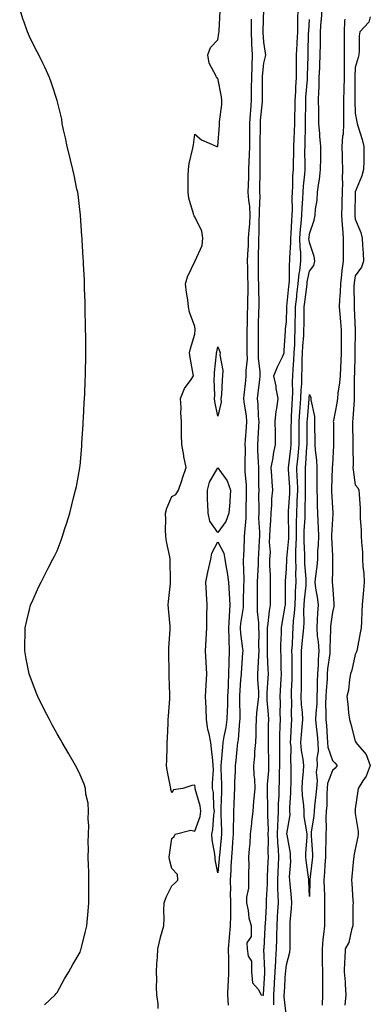
# Model space of a CAD drawing. Units: inches. Extents: x 897203 to 899843, y 7295258 to 7297898.
# Drawn here: x 897862 to 898015, y 7296388 to 7296817 of the extents above; entities that cross this region are included whole.
import ezdxf

# ---------------------------------------------------------------- set-up
doc = ezdxf.new("R2010")
doc.units = ezdxf.units.IN
doc.header["$MEASUREMENT"] = 0
doc.layers.add('Contour_89727295', color=7, linetype='Continuous', true_color=0xbe6cd2)

msp = doc.modelspace()

# ---------------------------------------------------------------- linework, layer by layer
at = {"layer": 'Contour_89727295'}
for points in [[(897872.52, 7296387.45, 3315), (897877.12, 7296391.92, 3315), (897877.57, 7296392.4, 3315), (897878.05, 7296392.84, 3315), (897881.19, 7296398.79, 3315), (897883.09, 7296401.92, 3315), (897884.84, 7296405.12, 3315), (897888.05, 7296410.42, 3315), (897888.4, 7296411.57, 3315), (897888.52, 7296411.92, 3315), (897888.67, 7296412.54, 3315), (897890.41, 7296419.56, 3315), (897890.98, 7296421.92, 3315), (897891.22, 7296425.08, 3315), (897891.57, 7296428.39, 3315), (897891.8, 7296431.92, 3315), (897891.8, 7296435.67, 3315), (897891.84, 7296438.13, 3315), (897891.87, 7296441.92, 3315), (897891.77, 7296445.64, 3315), (897891.63, 7296448.34, 3315), (897891.55, 7296451.92, 3315), (897891.69, 7296455.55, 3315), (897891.56, 7296458.4, 3315), (897891.71, 7296461.92, 3315), (897891.81, 7296465.68, 3315), (897891.49, 7296468.47, 3315), (897891.68, 7296471.92, 3315), (897891.53, 7296475.41, 3315), (897890.6, 7296479.37, 3315), (897890.38, 7296481.92, 3315), (897889.84, 7296483.72, 3315), (897888.05, 7296487.75, 3315), (897886.73, 7296490.6, 3315), (897886.09, 7296491.92, 3315), (897883.29, 7296496.69, 3315), (897883.11, 7296496.98, 3315), (897880.25, 7296501.92, 3315), (897879.42, 7296503.3, 3315), (897878.05, 7296505.71, 3315), (897875.8, 7296509.67, 3315), (897874.62, 7296511.92, 3315), (897872.42, 7296516.29, 3315), (897869.57, 7296521.92, 3315), (897869.16, 7296523.03, 3315), (897868.05, 7296526.02, 3315), (897866.45, 7296530.32, 3315), (897865.86, 7296531.92, 3315), (897865.24, 7296534.72, 3315), (897864.52, 7296538.39, 3315), (897863.88, 7296541.92, 3315), (897863.91, 7296546.05, 3315), (897864.03, 7296547.9, 3315), (897864.11, 7296551.92, 3315), (897864.81, 7296555.16, 3315), (897865.99, 7296559.86, 3315), (897866.46, 7296561.92, 3315), (897866.92, 7296563.05, 3315), (897868.05, 7296565.25, 3315), (897870.05, 7296569.92, 3315), (897871, 7296571.92, 3315), (897873.4, 7296576.57, 3315), (897874.14, 7296578, 3315), (897876.19, 7296581.92, 3315), (897876.83, 7296583.14, 3315), (897878.05, 7296585.59, 3315), (897879.77, 7296590.2, 3315), (897880.33, 7296591.92, 3315), (897881.42, 7296595.29, 3315), (897882.26, 7296597.71, 3315), (897883.49, 7296601.92, 3315), (897884.45, 7296605.52, 3315), (897885.29, 7296609.17, 3315), (897886.01, 7296611.92, 3315), (897886.4, 7296613.57, 3315), (897887.9, 7296621.77, 3315), (897887.93, 7296621.92, 3315), (897887.95, 7296622.02, 3315), (897888.05, 7296622.66, 3315), (897888.78, 7296631.19, 3315), (897888.8, 7296631.92, 3315), (897888.82, 7296632.69, 3315), (897889.33, 7296640.64, 3315), (897889.36, 7296641.92, 3315), (897889.45, 7296643.32, 3315), (897889.82, 7296650.15, 3315), (897889.92, 7296651.92, 3315), (897890.02, 7296653.88, 3315), (897890.22, 7296659.75, 3315), (897890.35, 7296661.92, 3315), (897890.41, 7296664.28, 3315), (897890.49, 7296669.48, 3315), (897890.56, 7296671.92, 3315), (897890.55, 7296674.42, 3315), (897890.46, 7296679.52, 3315), (897890.45, 7296681.92, 3315), (897890.43, 7296684.29, 3315), (897890.23, 7296689.73, 3315), (897890.21, 7296691.92, 3315), (897890.19, 7296694.06, 3315), (897889.95, 7296700.02, 3315), (897889.93, 7296701.92, 3315), (897889.9, 7296703.77, 3315), (897889.46, 7296710.51, 3315), (897889.44, 7296711.92, 3315), (897889.4, 7296713.28, 3315), (897888.9, 7296721.06, 3315), (897888.88, 7296721.92, 3315), (897888.85, 7296722.72, 3315), (897888.14, 7296731.82, 3315), (897888.13, 7296732.01, 3315), (897888.05, 7296733.09, 3315), (897887.12, 7296740.99, 3315), (897886.97, 7296741.92, 3315), (897886.66, 7296743.31, 3315), (897885.49, 7296749.36, 3315), (897884.92, 7296751.92, 3315), (897883.87, 7296756.1, 3315), (897883.57, 7296757.44, 3315), (897882.39, 7296761.92, 3315), (897881.73, 7296765.6, 3315), (897880.84, 7296769.13, 3315), (897880.23, 7296771.92, 3315), (897879.99, 7296773.85, 3315), (897878.05, 7296781.92, 3315), (897875.6, 7296789.47, 3315), (897874.62, 7296791.92, 3315), (897872.58, 7296796.45, 3315), (897871.8, 7296798.17, 3315), (897870.08, 7296801.92, 3315), (897869.32, 7296803.19, 3315), (897868.05, 7296805.67, 3315), (897866, 7296809.87, 3315), (897865.14, 7296811.92, 3315), (897863.42, 7296816.55, 3315), (897863.2, 7296817.08, 3315), (897861.69, 7296821.92, 3315)], [(897922.1, 7296385.96, 3314), (897922.09, 7296387.89, 3314), (897921.42, 7296391.92, 3314), (897921.31, 7296395.18, 3314), (897921.48, 7296398.48, 3314), (897921.39, 7296401.92, 3314), (897921.52, 7296405.4, 3314), (897921.74, 7296408.23, 3314), (897921.88, 7296411.92, 3314), (897923.06, 7296416.91, 3314), (897923.08, 7296416.95, 3314), (897924.51, 7296421.92, 3314), (897924.67, 7296425.31, 3314), (897924.59, 7296428.45, 3314), (897924.72, 7296431.92, 3314), (897925.52, 7296434.45, 3314), (897928.05, 7296439.33, 3314), (897929.41, 7296440.56, 3314), (897930.63, 7296441.92, 3314), (897930.47, 7296444.34, 3314), (897928.05, 7296446.89, 3314), (897927.01, 7296450.88, 3314), (897926.93, 7296451.92, 3314), (897927.04, 7296452.94, 3314), (897928.05, 7296460, 3314), (897929.12, 7296460.85, 3314), (897929.52, 7296461.92, 3314), (897936.27, 7296463.7, 3314), (897938.05, 7296463.22, 3314), (897940.33, 7296469.63, 3314), (897940.74, 7296471.92, 3314), (897940.41, 7296474.27, 3314), (897938.27, 7296481.71, 3314), (897938.23, 7296481.92, 3314), (897938.22, 7296482.1, 3314), (897938.05, 7296483.29, 3314), (897936.74, 7296483.23, 3314), (897932.89, 7296481.92, 3314), (897928.74, 7296481.23, 3314), (897928.05, 7296479.96, 3314), (897927.62, 7296481.48, 3314), (897927.54, 7296481.92, 3314), (897927.47, 7296482.51, 3314), (897925.98, 7296489.86, 3314), (897925.75, 7296491.92, 3314), (897925.81, 7296494.16, 3314), (897925.99, 7296499.86, 3314), (897926.04, 7296501.92, 3314), (897926.08, 7296503.88, 3314), (897926.43, 7296510.3, 3314), (897926.46, 7296511.92, 3314), (897926.56, 7296513.41, 3314), (897927.15, 7296521.02, 3314), (897927.21, 7296521.92, 3314), (897927.21, 7296522.77, 3314), (897926.92, 7296530.8, 3314), (897926.91, 7296531.92, 3314), (897926.9, 7296533.06, 3314), (897926.68, 7296540.54, 3314), (897926.66, 7296541.92, 3314), (897926.72, 7296543.25, 3314), (897927.28, 7296551.15, 3314), (897927.31, 7296551.92, 3314), (897927.27, 7296552.7, 3314), (897926.53, 7296560.4, 3314), (897926.45, 7296561.92, 3314), (897926.57, 7296563.4, 3314), (897927.43, 7296571.3, 3314), (897927.49, 7296571.92, 3314), (897927.47, 7296572.5, 3314), (897927.28, 7296581.15, 3314), (897927.26, 7296581.92, 3314), (897927.12, 7296582.85, 3314), (897925.67, 7296589.55, 3314), (897925.36, 7296591.92, 3314), (897925.33, 7296594.64, 3314), (897925.36, 7296599.23, 3314), (897925.34, 7296601.92, 3314), (897925.87, 7296604.1, 3314), (897928.05, 7296609.15, 3314), (897929.84, 7296610.13, 3314), (897930.96, 7296611.92, 3314), (897932.37, 7296616.24, 3314), (897932.7, 7296617.27, 3314), (897934.23, 7296621.92, 3314), (897933.31, 7296626.67, 3314), (897933.21, 7296627.08, 3314), (897932.37, 7296631.92, 3314), (897932.3, 7296636.17, 3314), (897932.32, 7296637.64, 3314), (897932.25, 7296641.92, 3314), (897931.89, 7296645.76, 3314), (897932.06, 7296647.91, 3314), (897931.78, 7296651.92, 3314), (897933.63, 7296656.34, 3314), (897936.43, 7296660.3, 3314), (897937.45, 7296661.92, 3314), (897937.39, 7296662.57, 3314), (897935.97, 7296669.84, 3314), (897935.8, 7296671.92, 3314), (897936.11, 7296673.85, 3314), (897938.05, 7296680.08, 3314), (897938.19, 7296681.78, 3314), (897938.21, 7296681.92, 3314), (897938.24, 7296682.11, 3314), (897938.05, 7296683.39, 3314), (897935.75, 7296689.62, 3314), (897935.36, 7296691.92, 3314), (897935.03, 7296694.95, 3314), (897934.38, 7296698.25, 3314), (897934.05, 7296701.92, 3314), (897934.86, 7296705.11, 3314), (897938.05, 7296711.77, 3314), (897938.13, 7296711.84, 3314), (897938.16, 7296711.92, 3314), (897938.19, 7296712.06, 3314), (897941.32, 7296718.65, 3314), (897941.59, 7296721.92, 3314), (897941.1, 7296724.98, 3314), (897938.05, 7296731.15, 3314), (897937.71, 7296731.59, 3314), (897937.61, 7296731.92, 3314), (897937.53, 7296732.45, 3314), (897935.42, 7296739.29, 3314), (897935.13, 7296741.92, 3314), (897935.16, 7296744.81, 3314), (897935.2, 7296749.07, 3314), (897935.24, 7296751.92, 3314), (897935.55, 7296754.43, 3314), (897937.24, 7296761.11, 3314), (897937.36, 7296761.92, 3314), (897937.42, 7296762.55, 3314), (897938.05, 7296767.24, 3314), (897940.95, 7296764.82, 3314), (897947.73, 7296761.92, 3314), (897947.98, 7296761.85, 3314), (897948.05, 7296761.83, 3314), (897948.06, 7296761.91, 3314), (897948.75, 7296771.22, 3314), (897948.77, 7296771.92, 3314), (897948.79, 7296772.66, 3314), (897949.79, 7296780.18, 3314), (897949.82, 7296781.92, 3314), (897949.64, 7296783.51, 3314), (897948.05, 7296791.63, 3314), (897947.77, 7296791.64, 3314), (897947.53, 7296791.92, 3314), (897947.33, 7296792.64, 3314), (897944.31, 7296798.18, 3314), (897943.8, 7296801.92, 3314), (897944.85, 7296805.12, 3314), (897948.05, 7296808.43, 3314), (897948.6, 7296811.37, 3314), (897948.66, 7296811.92, 3314), (897948.68, 7296812.55, 3314), (897949.04, 7296820.93, 3314)], [(897967.98, 7296821.85, 3315), (897967.71, 7296812.25, 3315), (897967.71, 7296811.92, 3315), (897967.73, 7296811.6, 3315), (897968.05, 7296807.33, 3315), (897968.76, 7296802.63, 3315), (897968.88, 7296801.92, 3315), (897968.78, 7296801.2, 3315), (897968.05, 7296798.31, 3315), (897967.42, 7296792.55, 3315), (897967.41, 7296791.92, 3315), (897967.4, 7296791.28, 3315), (897967.49, 7296782.48, 3315), (897967.49, 7296781.92, 3315), (897967.44, 7296781.31, 3315), (897966.62, 7296773.36, 3315), (897966.51, 7296771.92, 3315), (897966.5, 7296770.37, 3315), (897966.4, 7296763.57, 3315), (897966.39, 7296761.92, 3315), (897966.35, 7296760.22, 3315), (897966.48, 7296753.48, 3315), (897966.45, 7296751.92, 3315), (897966.41, 7296750.28, 3315), (897966.28, 7296743.69, 3315), (897966.24, 7296741.92, 3315), (897966.34, 7296740.21, 3315), (897966.05, 7296733.92, 3315), (897966.15, 7296731.92, 3315), (897966.04, 7296729.91, 3315), (897965.96, 7296724.01, 3315), (897965.84, 7296721.92, 3315), (897965.76, 7296719.63, 3315), (897965.73, 7296714.23, 3315), (897965.65, 7296711.92, 3315), (897965.69, 7296709.57, 3315), (897965.75, 7296704.22, 3315), (897965.79, 7296701.92, 3315), (897965.79, 7296699.66, 3315), (897965.96, 7296694.01, 3315), (897965.96, 7296691.92, 3315), (897965.89, 7296689.76, 3315), (897965.75, 7296684.22, 3315), (897965.68, 7296681.92, 3315), (897965.69, 7296679.56, 3315), (897965.66, 7296674.31, 3315), (897965.67, 7296671.92, 3315), (897965.69, 7296669.56, 3315), (897966.4, 7296663.57, 3315), (897966.42, 7296661.92, 3315), (897966.22, 7296660.09, 3315), (897965.57, 7296654.39, 3315), (897965.31, 7296651.92, 3315), (897965.56, 7296649.43, 3315), (897965.75, 7296644.22, 3315), (897965.96, 7296641.92, 3315), (897965.82, 7296639.69, 3315), (897965.58, 7296634.39, 3315), (897965.42, 7296631.92, 3315), (897965.46, 7296629.33, 3315), (897965.74, 7296624.22, 3315), (897965.78, 7296621.92, 3315), (897965.87, 7296619.74, 3315), (897965.84, 7296614.13, 3315), (897965.93, 7296611.92, 3315), (897965.9, 7296609.77, 3315), (897965.94, 7296604.03, 3315), (897965.92, 7296601.92, 3315), (897965.89, 7296599.76, 3315), (897966.26, 7296593.71, 3315), (897966.23, 7296591.92, 3315), (897966.13, 7296590.01, 3315), (897965.78, 7296584.19, 3315), (897965.67, 7296581.92, 3315), (897965.63, 7296579.5, 3315), (897965.35, 7296574.62, 3315), (897965.32, 7296571.92, 3315), (897965.28, 7296569.16, 3315), (897965.3, 7296564.67, 3315), (897965.26, 7296561.92, 3315), (897965.23, 7296559.1, 3315), (897965.83, 7296554.14, 3315), (897965.8, 7296551.92, 3315), (897965.94, 7296549.8, 3315), (897965.9, 7296544.07, 3315), (897966.03, 7296541.92, 3315), (897965.89, 7296539.76, 3315), (897965.57, 7296534.4, 3315), (897965.41, 7296531.92, 3315), (897965.38, 7296529.24, 3315), (897965.79, 7296524.19, 3315), (897965.76, 7296521.92, 3315), (897965.6, 7296519.48, 3315), (897965.01, 7296514.96, 3315), (897964.85, 7296511.92, 3315), (897964.67, 7296508.54, 3315), (897964.64, 7296505.33, 3315), (897964.45, 7296501.92, 3315), (897964.11, 7296497.98, 3315), (897964.03, 7296495.94, 3315), (897963.66, 7296491.92, 3315), (897963.78, 7296487.65, 3315), (897964.08, 7296485.88, 3315), (897964.23, 7296481.92, 3315), (897963.85, 7296477.71, 3315), (897963.72, 7296476.26, 3315), (897963.32, 7296471.92, 3315), (897962.77, 7296467.19, 3315), (897962.71, 7296466.58, 3315), (897962.19, 7296461.92, 3315), (897962.04, 7296457.93, 3315), (897961.69, 7296455.55, 3315), (897961.51, 7296451.92, 3315), (897961.63, 7296448.34, 3315), (897961.4, 7296445.27, 3315), (897961.54, 7296441.92, 3315), (897961.53, 7296438.44, 3315), (897960.62, 7296434.49, 3315), (897960.6, 7296431.92, 3315), (897961.28, 7296428.7, 3315), (897961.61, 7296425.48, 3315), (897962.58, 7296421.92, 3315), (897962.63, 7296417.34, 3315), (897960.73, 7296414.6, 3315), (897960.93, 7296411.92, 3315), (897961.28, 7296408.69, 3315), (897962.74, 7296406.61, 3315), (897962.84, 7296401.92, 3315), (897963.21, 7296397.09, 3315), (897965.63, 7296394.34, 3315), (897966.92, 7296391.92, 3315), (897967.8, 7296391.68, 3315), (897968.05, 7296391.76, 3315), (897968.07, 7296391.9, 3315), (897968.07, 7296391.94, 3315), (897968.55, 7296401.42, 3315), (897968.57, 7296401.92, 3315), (897968.6, 7296402.47, 3315), (897968.22, 7296411.75, 3315), (897968.22, 7296411.92, 3315), (897968.23, 7296412.1, 3315), (897968.78, 7296421.19, 3315), (897968.8, 7296421.92, 3315), (897968.85, 7296422.72, 3315), (897969.31, 7296430.66, 3315), (897969.39, 7296431.92, 3315), (897969.37, 7296433.25, 3315), (897969.72, 7296440.25, 3315), (897969.7, 7296441.92, 3315), (897969.78, 7296443.65, 3315), (897970.05, 7296449.92, 3315), (897970.14, 7296451.92, 3315), (897970.05, 7296453.92, 3315), (897970.18, 7296459.78, 3315), (897970.1, 7296461.92, 3315), (897970.15, 7296464.02, 3315), (897969.86, 7296470.11, 3315), (897969.91, 7296471.92, 3315), (897969.93, 7296473.8, 3315), (897969.7, 7296480.27, 3315), (897969.72, 7296481.92, 3315), (897969.8, 7296483.67, 3315), (897970.3, 7296489.67, 3315), (897970.39, 7296491.92, 3315), (897970.38, 7296494.24, 3315), (897970.24, 7296499.72, 3315), (897970.23, 7296501.92, 3315), (897970.26, 7296504.14, 3315), (897970.24, 7296509.73, 3315), (897970.27, 7296511.92, 3315), (897970.2, 7296514.07, 3315), (897969.64, 7296520.34, 3315), (897969.58, 7296521.92, 3315), (897969.67, 7296523.53, 3315), (897970.04, 7296529.93, 3315), (897970.15, 7296531.92, 3315), (897970.09, 7296533.95, 3315), (897969.78, 7296540.19, 3315), (897969.72, 7296541.92, 3315), (897969.75, 7296543.62, 3315), (897969.72, 7296550.25, 3315), (897969.75, 7296551.92, 3315), (897970.03, 7296553.89, 3315), (897970.63, 7296559.34, 3315), (897971.02, 7296561.92, 3315), (897971.04, 7296564.91, 3315), (897971.05, 7296568.92, 3315), (897971.06, 7296571.92, 3315), (897971.08, 7296574.96, 3315), (897970.81, 7296579.16, 3315), (897970.83, 7296581.92, 3315), (897971, 7296584.87, 3315), (897970.65, 7296589.32, 3315), (897970.84, 7296591.92, 3315), (897970.91, 7296594.78, 3315), (897971.28, 7296598.69, 3315), (897971.36, 7296601.92, 3315), (897971.68, 7296605.54, 3315), (897971.71, 7296608.26, 3315), (897972.09, 7296611.92, 3315), (897971.73, 7296615.6, 3315), (897971.7, 7296618.27, 3315), (897971.4, 7296621.92, 3315), (897972.16, 7296626.03, 3315), (897972.31, 7296627.66, 3315), (897973.3, 7296631.92, 3315), (897973.18, 7296636.79, 3315), (897973.19, 7296637.06, 3315), (897973.05, 7296641.92, 3315), (897973.58, 7296646.39, 3315), (897973.79, 7296647.66, 3315), (897974.35, 7296651.92, 3315), (897973.6, 7296656.37, 3315), (897973.51, 7296657.38, 3315), (897972.57, 7296661.92, 3315), (897974.18, 7296665.8, 3315), (897976.23, 7296670.1, 3315), (897977.05, 7296671.92, 3315), (897977.07, 7296672.9, 3315), (897977.63, 7296681.5, 3315), (897977.64, 7296681.92, 3315), (897977.65, 7296682.32, 3315), (897978.05, 7296685.35, 3315), (897978.19, 7296691.77, 3315), (897978.2, 7296691.92, 3315), (897978.22, 7296692.09, 3315), (897979.13, 7296700.84, 3315), (897979.26, 7296701.92, 3315), (897979.39, 7296703.26, 3315), (897979.37, 7296710.6, 3315), (897979.53, 7296711.92, 3315), (897979.49, 7296713.37, 3315), (897979.97, 7296720, 3315), (897979.93, 7296721.92, 3315), (897980.09, 7296723.96, 3315), (897980.34, 7296729.63, 3315), (897980.53, 7296731.92, 3315), (897980.6, 7296734.48, 3315), (897980.52, 7296739.45, 3315), (897980.61, 7296741.92, 3315), (897980.77, 7296744.64, 3315), (897980.87, 7296749.1, 3315), (897981.06, 7296751.92, 3315), (897981.08, 7296754.96, 3315), (897981.18, 7296758.79, 3315), (897981.21, 7296761.92, 3315), (897981.33, 7296765.2, 3315), (897981.5, 7296768.47, 3315), (897981.62, 7296771.92, 3315), (897981.68, 7296775.55, 3315), (897981.76, 7296778.21, 3315), (897981.82, 7296781.92, 3315), (897982.07, 7296785.93, 3315), (897982.14, 7296787.83, 3315), (897982.41, 7296791.92, 3315), (897982.42, 7296796.3, 3315), (897982.4, 7296797.57, 3315), (897982.42, 7296801.92, 3315), (897982.64, 7296806.51, 3315), (897982.7, 7296807.27, 3315), (897982.92, 7296811.92, 3315), (897983.04, 7296816.91, 3315), (897983.04, 7296816.93, 3315), (897983.16, 7296821.92, 3315)], [(897978.05, 7296382.25, 3313), (897977.07, 7296390.94, 3313), (897977.08, 7296391.92, 3313), (897977.13, 7296392.85, 3313), (897977.66, 7296401.53, 3313), (897977.69, 7296401.92, 3313), (897977.7, 7296402.27, 3313), (897978.05, 7296404.88, 3313), (897979.45, 7296410.52, 3313), (897979.65, 7296411.92, 3313), (897979.62, 7296413.49, 3313), (897979.6, 7296420.37, 3313), (897979.58, 7296421.92, 3313), (897979.69, 7296423.56, 3313), (897980.26, 7296429.71, 3313), (897980.4, 7296431.92, 3313), (897980.25, 7296434.12, 3313), (897979.58, 7296440.39, 3313), (897979.46, 7296441.92, 3313), (897979.41, 7296443.28, 3313), (897979.9, 7296450.06, 3313), (897979.84, 7296451.92, 3313), (897979.76, 7296453.64, 3313), (897978.26, 7296461.71, 3313), (897978.25, 7296461.92, 3313), (897978.24, 7296462.12, 3313), (897979.58, 7296470.39, 3313), (897979.56, 7296471.92, 3313), (897979.51, 7296473.38, 3313), (897980, 7296479.97, 3313), (897979.94, 7296481.92, 3313), (897980.03, 7296483.9, 3313), (897980.02, 7296489.96, 3313), (897980.12, 7296491.92, 3313), (897979.92, 7296493.8, 3313), (897980.02, 7296499.96, 3313), (897979.85, 7296501.92, 3313), (897979.99, 7296503.85, 3313), (897980.17, 7296509.8, 3313), (897980.34, 7296511.92, 3313), (897980.24, 7296514.11, 3313), (897980.34, 7296519.63, 3313), (897980.24, 7296521.92, 3313), (897980.28, 7296524.16, 3313), (897980.48, 7296529.5, 3313), (897980.52, 7296531.92, 3313), (897980.5, 7296534.37, 3313), (897980.45, 7296539.53, 3313), (897980.43, 7296541.92, 3313), (897980.63, 7296544.5, 3313), (897980.75, 7296549.22, 3313), (897980.97, 7296551.92, 3313), (897981.16, 7296555.03, 3313), (897981.58, 7296558.39, 3313), (897981.76, 7296561.92, 3313), (897981.97, 7296565.84, 3313), (897981.98, 7296567.99, 3313), (897982.21, 7296571.92, 3313), (897982.12, 7296575.99, 3313), (897982.21, 7296577.77, 3313), (897982.12, 7296581.92, 3313), (897982.18, 7296586.05, 3313), (897982.32, 7296587.65, 3313), (897982.37, 7296591.92, 3313), (897982.45, 7296596.32, 3313), (897982.43, 7296597.54, 3313), (897982.53, 7296601.92, 3313), (897982.71, 7296606.58, 3313), (897982.75, 7296607.22, 3313), (897982.92, 7296611.92, 3313), (897982.79, 7296616.66, 3313), (897982.75, 7296617.22, 3313), (897982.61, 7296621.92, 3313), (897983.08, 7296626.88, 3313), (897983.09, 7296626.96, 3313), (897983.54, 7296631.92, 3313), (897983.58, 7296636.38, 3313), (897983.59, 7296637.46, 3313), (897983.63, 7296641.92, 3313), (897983.89, 7296646.08, 3313), (897984.04, 7296647.91, 3313), (897984.3, 7296651.92, 3313), (897984.41, 7296655.56, 3313), (897984.66, 7296658.53, 3313), (897984.78, 7296661.92, 3313), (897984.93, 7296665.04, 3313), (897984.9, 7296668.78, 3313), (897985.04, 7296671.92, 3313), (897985.17, 7296674.8, 3313), (897985.54, 7296679.4, 3313), (897985.65, 7296681.92, 3313), (897985.69, 7296684.28, 3313), (897985.73, 7296689.6, 3313), (897985.76, 7296691.92, 3313), (897986, 7296693.97, 3313), (897986.85, 7296700.72, 3313), (897986.99, 7296701.92, 3313), (897987.08, 7296702.89, 3313), (897988.05, 7296707.49, 3313), (897989.99, 7296709.99, 3313), (897990.36, 7296711.92, 3313), (897990.05, 7296713.92, 3313), (897988.05, 7296720, 3313), (897987.85, 7296721.71, 3313), (897987.84, 7296721.92, 3313), (897987.86, 7296722.12, 3313), (897988.05, 7296723.75, 3313), (897990.17, 7296729.8, 3313), (897990.56, 7296731.92, 3313), (897990.75, 7296734.62, 3313), (897991.42, 7296738.54, 3313), (897991.62, 7296741.92, 3313), (897992.13, 7296745.99, 3313), (897992.4, 7296747.56, 3313), (897992.88, 7296751.92, 3313), (897992.95, 7296756.82, 3313), (897992.95, 7296757.02, 3313), (897993.03, 7296761.92, 3313), (897992.52, 7296766.39, 3313), (897992.55, 7296767.42, 3313), (897992.15, 7296771.92, 3313), (897992.1, 7296775.97, 3313), (897992.11, 7296777.87, 3313), (897992.06, 7296781.92, 3313), (897992.1, 7296785.96, 3313), (897992.27, 7296787.69, 3313), (897992.31, 7296791.92, 3313), (897992.53, 7296796.39, 3313), (897992.56, 7296797.42, 3313), (897992.79, 7296801.92, 3313), (897992.82, 7296806.7, 3313), (897992.83, 7296807.13, 3313), (897992.87, 7296811.92, 3313), (897993.23, 7296816.74, 3313), (897993.26, 7296817.13, 3313), (897993.62, 7296821.92, 3313)], [(897962.59, 7296817.38, 3314), (897962.61, 7296816.48, 3314), (897962.59, 7296811.92, 3314), (897962.8, 7296807.17, 3314), (897962.81, 7296806.68, 3314), (897963.03, 7296801.92, 3314), (897962.85, 7296797.12, 3314), (897962.87, 7296796.74, 3314), (897962.72, 7296791.92, 3314), (897962.69, 7296787.28, 3314), (897962.67, 7296786.54, 3314), (897962.63, 7296781.92, 3314), (897962.31, 7296777.66, 3314), (897962.24, 7296776.11, 3314), (897961.93, 7296771.92, 3314), (897961.89, 7296768.07, 3314), (897961.88, 7296765.75, 3314), (897961.84, 7296761.92, 3314), (897961.76, 7296758.21, 3314), (897961.59, 7296755.46, 3314), (897961.51, 7296751.92, 3314), (897961.42, 7296748.55, 3314), (897961.31, 7296745.18, 3314), (897961.23, 7296741.92, 3314), (897961.43, 7296738.54, 3314), (897961.86, 7296735.73, 3314), (897962.04, 7296731.92, 3314), (897961.84, 7296728.13, 3314), (897961.59, 7296725.46, 3314), (897961.39, 7296721.92, 3314), (897961.28, 7296718.69, 3314), (897961.02, 7296714.89, 3314), (897960.91, 7296711.92, 3314), (897960.97, 7296709, 3314), (897961.09, 7296704.96, 3314), (897961.15, 7296701.92, 3314), (897961.15, 7296698.82, 3314), (897961.03, 7296694.9, 3314), (897961.03, 7296691.92, 3314), (897960.95, 7296689.02, 3314), (897960.82, 7296684.68, 3314), (897960.74, 7296681.92, 3314), (897960.75, 7296679.22, 3314), (897960.8, 7296674.67, 3314), (897960.81, 7296671.92, 3314), (897960.83, 7296669.14, 3314), (897960.34, 7296664.21, 3314), (897960.36, 7296661.92, 3314), (897960.14, 7296659.83, 3314), (897959.48, 7296653.36, 3314), (897959.33, 7296651.92, 3314), (897959.48, 7296650.49, 3314), (897960.44, 7296644.3, 3314), (897960.65, 7296641.92, 3314), (897960.5, 7296639.47, 3314), (897960.06, 7296633.93, 3314), (897959.94, 7296631.92, 3314), (897959.97, 7296630.01, 3314), (897959.81, 7296623.68, 3314), (897959.83, 7296621.92, 3314), (897959.91, 7296620.05, 3314), (897960.41, 7296614.27, 3314), (897960.5, 7296611.92, 3314), (897960.47, 7296609.5, 3314), (897960.3, 7296604.17, 3314), (897960.27, 7296601.92, 3314), (897960.24, 7296599.73, 3314), (897959.67, 7296593.54, 3314), (897959.65, 7296591.92, 3314), (897959.57, 7296590.41, 3314), (897959.23, 7296583.1, 3314), (897959.17, 7296581.92, 3314), (897959.16, 7296580.82, 3314), (897959.39, 7296573.26, 3314), (897959.37, 7296571.92, 3314), (897959.35, 7296570.62, 3314), (897959.15, 7296563.01, 3314), (897959.13, 7296561.92, 3314), (897959.12, 7296560.85, 3314), (897958.05, 7296553.79, 3314), (897957.85, 7296552.12, 3314), (897957.84, 7296551.92, 3314), (897957.85, 7296551.72, 3314), (897958.05, 7296549.52, 3314), (897958.91, 7296542.78, 3314), (897958.96, 7296541.92, 3314), (897958.9, 7296541.07, 3314), (897958.32, 7296532.19, 3314), (897958.31, 7296531.92, 3314), (897958.3, 7296531.67, 3314), (897958.05, 7296529.29, 3314), (897957.54, 7296522.43, 3314), (897957.53, 7296521.92, 3314), (897957.52, 7296521.38, 3314), (897957.63, 7296512.34, 3314), (897957.62, 7296511.92, 3314), (897957.55, 7296511.42, 3314), (897956.89, 7296503.08, 3314), (897956.69, 7296501.92, 3314), (897956.55, 7296500.42, 3314), (897955.91, 7296494.07, 3314), (897955.71, 7296491.92, 3314), (897955.69, 7296489.57, 3314), (897955.38, 7296484.59, 3314), (897955.37, 7296481.92, 3314), (897955.27, 7296479.14, 3314), (897955.07, 7296474.9, 3314), (897954.97, 7296471.92, 3314), (897954.96, 7296468.83, 3314), (897954.8, 7296465.16, 3314), (897954.8, 7296461.92, 3314), (897954.51, 7296458.38, 3314), (897954.34, 7296455.63, 3314), (897954.01, 7296451.92, 3314), (897953.76, 7296447.63, 3314), (897953.72, 7296446.25, 3314), (897953.45, 7296441.92, 3314), (897953.59, 7296437.46, 3314), (897953.53, 7296436.44, 3314), (897953.65, 7296431.92, 3314), (897953.56, 7296427.43, 3314), (897953.58, 7296426.39, 3314), (897953.49, 7296421.92, 3314), (897953.08, 7296416.95, 3314), (897953.07, 7296416.89, 3314), (897952.64, 7296411.92, 3314), (897952.73, 7296407.24, 3314), (897952.72, 7296406.59, 3314), (897952.81, 7296401.92, 3314), (897952.56, 7296397.41, 3314), (897952.49, 7296396.36, 3314), (897952.24, 7296391.92, 3314), (897952.67, 7296387.3, 3314)], [(897972.55, 7296387.42, 3314), (897972.57, 7296391.92, 3314), (897972.84, 7296396.71, 3314), (897972.86, 7296397.12, 3314), (897973.13, 7296401.92, 3314), (897973.33, 7296406.64, 3314), (897973.42, 7296407.29, 3314), (897973.65, 7296411.92, 3314), (897973.78, 7296416.19, 3314), (897973.78, 7296417.65, 3314), (897973.9, 7296421.92, 3314), (897974.13, 7296425.84, 3314), (897974.27, 7296428.14, 3314), (897974.49, 7296431.92, 3314), (897974.46, 7296435.5, 3314), (897974.29, 7296438.16, 3314), (897974.27, 7296441.92, 3314), (897974.43, 7296445.54, 3314), (897974.55, 7296448.42, 3314), (897974.71, 7296451.92, 3314), (897974.55, 7296455.42, 3314), (897974.27, 7296458.14, 3314), (897974.12, 7296461.92, 3314), (897974.21, 7296465.76, 3314), (897974.46, 7296468.33, 3314), (897974.55, 7296471.92, 3314), (897974.6, 7296475.37, 3314), (897974.82, 7296478.69, 3314), (897974.87, 7296481.92, 3314), (897975, 7296484.97, 3314), (897974.99, 7296488.86, 3314), (897975.11, 7296491.92, 3314), (897975.09, 7296494.88, 3314), (897975.16, 7296499.03, 3314), (897975.14, 7296501.92, 3314), (897975.18, 7296504.78, 3314), (897975.34, 7296509.21, 3314), (897975.38, 7296511.92, 3314), (897975.29, 7296514.68, 3314), (897975.38, 7296519.25, 3314), (897975.28, 7296521.92, 3314), (897975.43, 7296524.55, 3314), (897975.67, 7296529.55, 3314), (897975.8, 7296531.92, 3314), (897975.73, 7296534.24, 3314), (897975.65, 7296539.52, 3314), (897975.57, 7296541.92, 3314), (897975.6, 7296544.36, 3314), (897975.79, 7296549.65, 3314), (897975.82, 7296551.92, 3314), (897976.1, 7296553.87, 3314), (897977.48, 7296561.34, 3314), (897977.56, 7296561.92, 3314), (897977.57, 7296562.4, 3314), (897977.62, 7296571.49, 3314), (897977.62, 7296571.92, 3314), (897977.62, 7296572.35, 3314), (897978.05, 7296577.69, 3314), (897978.24, 7296581.72, 3314), (897978.24, 7296581.92, 3314), (897978.24, 7296582.12, 3314), (897979, 7296590.97, 3314), (897979.01, 7296591.92, 3314), (897979.03, 7296592.9, 3314), (897978.88, 7296601.08, 3314), (897978.9, 7296601.92, 3314), (897978.94, 7296602.81, 3314), (897979.45, 7296610.52, 3314), (897979.5, 7296611.92, 3314), (897979.46, 7296613.33, 3314), (897978.96, 7296621.01, 3314), (897978.93, 7296621.92, 3314), (897979.03, 7296622.9, 3314), (897979.87, 7296630.1, 3314), (897980.04, 7296631.92, 3314), (897980.05, 7296633.92, 3314), (897980.13, 7296639.84, 3314), (897980.15, 7296641.92, 3314), (897980.29, 7296644.17, 3314), (897980.53, 7296649.44, 3314), (897980.69, 7296651.92, 3314), (897980.77, 7296654.64, 3314), (897980.67, 7296659.3, 3314), (897980.76, 7296661.92, 3314), (897980.9, 7296664.77, 3314), (897981.3, 7296668.67, 3314), (897981.45, 7296671.92, 3314), (897981.61, 7296675.47, 3314), (897981.64, 7296678.33, 3314), (897981.81, 7296681.92, 3314), (897981.87, 7296685.74, 3314), (897981.92, 7296688.05, 3314), (897981.98, 7296691.92, 3314), (897982.49, 7296696.35, 3314), (897982.59, 7296697.38, 3314), (897983.13, 7296701.92, 3314), (897983.55, 7296706.42, 3314), (897983.82, 7296707.69, 3314), (897984.31, 7296711.92, 3314), (897984.22, 7296715.75, 3314), (897983.97, 7296717.84, 3314), (897983.89, 7296721.92, 3314), (897984.19, 7296725.79, 3314), (897984.49, 7296728.36, 3314), (897984.78, 7296731.92, 3314), (897984.88, 7296735.09, 3314), (897985.2, 7296739.07, 3314), (897985.29, 7296741.92, 3314), (897985.45, 7296744.52, 3314), (897986.01, 7296749.88, 3314), (897986.14, 7296751.92, 3314), (897986.16, 7296753.81, 3314), (897986.1, 7296759.97, 3314), (897986.11, 7296761.92, 3314), (897986.18, 7296763.79, 3314), (897986.3, 7296770.17, 3314), (897986.37, 7296771.92, 3314), (897986.39, 7296773.58, 3314), (897986.41, 7296780.28, 3314), (897986.43, 7296781.92, 3314), (897986.53, 7296783.44, 3314), (897987.18, 7296791.05, 3314), (897987.24, 7296791.92, 3314), (897987.24, 7296792.73, 3314), (897987.47, 7296801.34, 3314), (897987.48, 7296801.92, 3314), (897987.5, 7296802.47, 3314), (897987.69, 7296811.56, 3314), (897987.71, 7296811.92, 3314), (897987.72, 7296812.25, 3314), (897988.05, 7296817.28, 3314)], [(898003.54, 7296817.41, 3313), (898003.38, 7296816.59, 3313), (898003.17, 7296811.92, 3313), (898003.15, 7296807.02, 3313), (898003.15, 7296806.82, 3313), (898003.13, 7296801.92, 3313), (898003.2, 7296797.07, 3313), (898003.18, 7296796.78, 3313), (898003.25, 7296791.92, 3313), (898003.08, 7296786.95, 3313), (898003.08, 7296786.89, 3313), (898002.9, 7296781.92, 3313), (898002.92, 7296777.06, 3313), (898002.91, 7296776.78, 3313), (898002.93, 7296771.92, 3313), (898002.69, 7296767.28, 3313), (898002.52, 7296766.39, 3313), (898002.22, 7296761.92, 3313), (898002.3, 7296757.66, 3313), (898002.36, 7296756.23, 3313), (898002.44, 7296751.92, 3313), (898002.33, 7296747.63, 3313), (898002.39, 7296746.27, 3313), (898002.3, 7296741.92, 3313), (898002.21, 7296737.76, 3313), (898002.17, 7296736.04, 3313), (898002.08, 7296731.92, 3313), (898002.35, 7296727.61, 3313), (898002.4, 7296726.27, 3313), (898002.7, 7296721.92, 3313), (898002.73, 7296717.24, 3313), (898002.72, 7296716.59, 3313), (898002.74, 7296711.92, 3313), (898002.21, 7296707.76, 3313), (898002.06, 7296705.93, 3313), (898001.59, 7296701.92, 3313), (898001.46, 7296698.51, 3313), (898001.16, 7296695.04, 3313), (898001.04, 7296691.92, 3313), (898001.27, 7296688.7, 3313), (898001.58, 7296685.45, 3313), (898001.82, 7296681.92, 3313), (898001.83, 7296678.14, 3313), (898001.87, 7296675.75, 3313), (898001.88, 7296671.92, 3313), (898001.72, 7296668.25, 3313), (898001.55, 7296665.42, 3313), (898001.39, 7296661.92, 3313), (898001.16, 7296658.8, 3313), (898000.43, 7296654.3, 3313), (898000.23, 7296651.92, 3313), (897999.99, 7296649.98, 3313), (897998.53, 7296642.4, 3313), (897998.46, 7296641.92, 3313), (897998.47, 7296641.5, 3313), (897998.54, 7296632.41, 3313), (897998.55, 7296631.92, 3313), (897998.54, 7296631.43, 3313), (897998.05, 7296622.99, 3313), (897998, 7296621.97, 3313), (897998, 7296621.92, 3313), (897998, 7296621.87, 3313), (897997.6, 7296612.37, 3313), (897997.6, 7296611.92, 3313), (897997.62, 7296611.48, 3313), (897998.05, 7296604.32, 3313), (897998.27, 7296602.13, 3313), (897998.28, 7296601.92, 3313), (897998.27, 7296601.7, 3313), (897998.05, 7296599.38, 3313), (897997.66, 7296592.3, 3313), (897997.67, 7296591.92, 3313), (897997.66, 7296591.53, 3313), (897998.05, 7296583.38, 3313), (897998.17, 7296582.04, 3313), (897998.17, 7296581.92, 3313), (897998.17, 7296581.79, 3313), (897998.05, 7296576.86, 3313), (897997.97, 7296572, 3313), (897997.97, 7296571.92, 3313), (897997.98, 7296571.84, 3313), (897998.05, 7296570.49, 3313), (897998.72, 7296562.59, 3313), (897998.74, 7296561.92, 3313), (897998.67, 7296561.3, 3313), (897998.05, 7296558.72, 3313), (897997.27, 7296552.7, 3313), (897997.21, 7296551.92, 3313), (897997.26, 7296551.14, 3313), (897996.93, 7296543.04, 3313), (897996.99, 7296541.92, 3313), (897996.9, 7296540.78, 3313), (897995.96, 7296534.01, 3313), (897995.82, 7296531.92, 3313), (897995.72, 7296529.59, 3313), (897995.31, 7296524.66, 3313), (897995.2, 7296521.92, 3313), (897995.11, 7296518.98, 3313), (897995.26, 7296514.7, 3313), (897995.17, 7296511.92, 3313), (897995.42, 7296509.28, 3313), (897995.78, 7296504.19, 3313), (897995.98, 7296501.92, 3313), (897996.07, 7296499.94, 3313), (897998.05, 7296494.14, 3313), (897999.19, 7296493.06, 3313), (898000.13, 7296491.92, 3313), (897999.22, 7296490.75, 3313), (897998.05, 7296489.68, 3313), (897995.99, 7296483.98, 3313), (897995.78, 7296481.92, 3313), (897995.63, 7296479.5, 3313), (897995.57, 7296474.4, 3313), (897995.39, 7296471.92, 3313), (897995.23, 7296469.1, 3313), (897995.37, 7296464.61, 3313), (897995.19, 7296461.92, 3313), (897995.2, 7296459.07, 3313), (897994.98, 7296455, 3313), (897994.99, 7296451.92, 3313), (897994.75, 7296448.63, 3313), (897994.63, 7296445.34, 3313), (897994.37, 7296441.92, 3313), (897994.41, 7296438.29, 3313), (897994.58, 7296435.39, 3313), (897994.63, 7296431.92, 3313), (897994.66, 7296428.53, 3313), (897994.6, 7296425.37, 3313), (897994.63, 7296421.92, 3313), (897994.24, 7296418.11, 3313), (897993.91, 7296416.06, 3313), (897993.54, 7296411.92, 3313), (897993.65, 7296407.52, 3313), (897993.66, 7296406.31, 3313), (897993.76, 7296401.92, 3313), (897993.7, 7296397.57, 3313), (897993.75, 7296396.22, 3313), (897993.69, 7296391.92, 3313), (897993.53, 7296387.4, 3313)], [(898014.58, 7296818.44, 3314), (898013.88, 7296816.08, 3314), (898010.08, 7296811.92, 3314), (898009.8, 7296810.17, 3314), (898009.76, 7296803.63, 3314), (898009.55, 7296801.92, 3314), (898009.28, 7296800.69, 3314), (898008.05, 7296796.34, 3314), (898007.88, 7296792.1, 3314), (898007.88, 7296791.92, 3314), (898007.87, 7296791.74, 3314), (898007.9, 7296782.07, 3314), (898007.9, 7296781.92, 3314), (898007.9, 7296781.76, 3314), (898008.05, 7296776.46, 3314), (898008.74, 7296772.6, 3314), (898008.82, 7296771.92, 3314), (898009.11, 7296770.86, 3314), (898011.08, 7296764.95, 3314), (898011.78, 7296761.92, 3314), (898011.73, 7296758.25, 3314), (898011.72, 7296755.59, 3314), (898011.67, 7296751.92, 3314), (898010.9, 7296749.07, 3314), (898008.05, 7296742.09, 3314), (898008.04, 7296741.93, 3314), (898008.04, 7296741.91, 3314), (898007.88, 7296732.1, 3314), (898007.87, 7296731.92, 3314), (898007.88, 7296731.75, 3314), (898008.05, 7296730.13, 3314), (898010.5, 7296724.37, 3314), (898011.08, 7296721.92, 3314), (898011.2, 7296718.78, 3314), (898011.47, 7296715.34, 3314), (898011.59, 7296711.92, 3314), (898010.73, 7296709.23, 3314), (898008.05, 7296705.45, 3314), (898007.54, 7296702.43, 3314), (898007.48, 7296701.92, 3314), (898007.46, 7296701.33, 3314), (898007.54, 7296692.43, 3314), (898007.52, 7296691.92, 3314), (898007.55, 7296691.42, 3314), (898008.04, 7296681.93, 3314), (898008.05, 7296681.91, 3314), (898007.91, 7296672.06, 3314), (898007.91, 7296671.92, 3314), (898007.9, 7296671.77, 3314), (898007.64, 7296662.33, 3314), (898007.62, 7296661.92, 3314), (898007.58, 7296661.45, 3314), (898007.6, 7296652.37, 3314), (898007.56, 7296651.92, 3314), (898007.49, 7296651.36, 3314), (898006.94, 7296643.03, 3314), (898006.78, 7296641.92, 3314), (898006.8, 7296640.67, 3314), (898006.99, 7296632.98, 3314), (898007, 7296631.92, 3314), (898006.98, 7296630.85, 3314), (898007.05, 7296622.93, 3314), (898007.02, 7296621.92, 3314), (898007.06, 7296620.92, 3314), (898008.05, 7296614.29, 3314), (898009.14, 7296613, 3314), (898009.61, 7296611.92, 3314), (898009.66, 7296610.31, 3314), (898010.1, 7296603.97, 3314), (898010.16, 7296601.92, 3314), (898010.2, 7296599.77, 3314), (898010.54, 7296594.41, 3314), (898010.58, 7296591.92, 3314), (898010.68, 7296589.29, 3314), (898011.12, 7296585, 3314), (898011.21, 7296581.92, 3314), (898011.35, 7296578.62, 3314), (898011.7, 7296575.57, 3314), (898011.84, 7296571.92, 3314), (898011.55, 7296568.41, 3314), (898011.3, 7296565.17, 3314), (898011.04, 7296561.92, 3314), (898010.85, 7296559.13, 3314), (898010.79, 7296554.66, 3314), (898010.62, 7296551.92, 3314), (898010.23, 7296549.73, 3314), (898008.79, 7296542.66, 3314), (898008.66, 7296541.92, 3314), (898008.55, 7296541.42, 3314), (898008.05, 7296540.33, 3314), (898006.56, 7296533.41, 3314), (898005.99, 7296531.92, 3314), (898005.47, 7296529.34, 3314), (898005.15, 7296524.81, 3314), (898004.33, 7296521.92, 3314), (898004.79, 7296518.67, 3314), (898005.1, 7296514.87, 3314), (898005.47, 7296511.92, 3314), (898006.08, 7296509.95, 3314), (898008.05, 7296502.45, 3314), (898008.22, 7296502.09, 3314), (898008.25, 7296501.92, 3314), (898009.11, 7296500.86, 3314), (898012.79, 7296496.67, 3314), (898014.59, 7296491.92, 3314), (898012.73, 7296487.24, 3314), (898011.27, 7296485.14, 3314), (898009.3, 7296481.92, 3314), (898009.17, 7296480.8, 3314), (898008.05, 7296472.96, 3314), (898007.93, 7296472.05, 3314), (898007.91, 7296471.92, 3314), (898007.93, 7296471.8, 3314), (898008.05, 7296470.97, 3314), (898009.24, 7296463.11, 3314), (898009.32, 7296461.92, 3314), (898009.16, 7296460.81, 3314), (898008.05, 7296455.43, 3314), (898007.45, 7296452.52, 3314), (898007.34, 7296451.92, 3314), (898007.25, 7296451.12, 3314), (898006.5, 7296443.47, 3314), (898006.33, 7296441.92, 3314), (898006.52, 7296440.39, 3314), (898006.94, 7296433.03, 3314), (898007.06, 7296431.92, 3314), (898007.03, 7296430.9, 3314), (898007.01, 7296422.96, 3314), (898006.99, 7296421.92, 3314), (898006.4, 7296420.27, 3314), (898005.23, 7296414.73, 3314), (898003.63, 7296411.92, 3314), (898003.48, 7296407.35, 3314), (898003.39, 7296406.58, 3314), (898003.25, 7296401.92, 3314), (898003.63, 7296397.51, 3314), (898003.64, 7296396.33, 3314), (898003.96, 7296391.92, 3314), (898003.41, 7296387.28, 3314)]]:
    msp.add_polyline3d(points, dxfattribs=at)
for points in [[(897948.05, 7296644.24, 3313), (897946.8, 7296650.68, 3313), (897946.64, 7296651.92, 3313), (897946.76, 7296653.21, 3313), (897946.5, 7296660.37, 3313), (897946.61, 7296661.92, 3313), (897946.65, 7296663.32, 3313), (897947.54, 7296671.41, 3313), (897947.56, 7296671.92, 3313), (897947.62, 7296672.35, 3313), (897948.05, 7296674.49, 3313), (897948.87, 7296672.74, 3313), (897949.05, 7296671.92, 3313), (897948.99, 7296670.98, 3313), (897950.27, 7296664.14, 3313), (897950.17, 7296661.92, 3313), (897949.92, 7296660.05, 3313), (897949.64, 7296653.51, 3313), (897949.46, 7296651.92, 3313), (897949.55, 7296650.42, 3313)], [(897988.05, 7296434.72, 3312), (897987.78, 7296441.65, 3312), (897987.76, 7296441.92, 3312), (897987.75, 7296442.22, 3312), (897986.58, 7296450.46, 3312), (897986.54, 7296451.92, 3312), (897986.46, 7296453.5, 3312), (897987.06, 7296460.93, 3312), (897987, 7296461.92, 3312), (897986.98, 7296462.98, 3312), (897985.72, 7296469.59, 3312), (897985.69, 7296471.92, 3312), (897985.6, 7296474.37, 3312), (897984.97, 7296478.84, 3312), (897984.88, 7296481.92, 3312), (897985.03, 7296484.95, 3312), (897985.48, 7296489.35, 3312), (897985.61, 7296491.92, 3312), (897985.33, 7296494.64, 3312), (897984.56, 7296498.42, 3312), (897984.26, 7296501.92, 3312), (897984.51, 7296505.46, 3312), (897984.9, 7296508.77, 3312), (897985.14, 7296511.92, 3312), (897985, 7296514.97, 3312), (897984.64, 7296518.5, 3312), (897984.5, 7296521.92, 3312), (897984.56, 7296525.41, 3312), (897984.56, 7296528.42, 3312), (897984.62, 7296531.92, 3312), (897984.6, 7296535.38, 3312), (897984.59, 7296538.46, 3312), (897984.57, 7296541.92, 3312), (897984.82, 7296545.15, 3312), (897985.36, 7296549.23, 3312), (897985.59, 7296551.92, 3312), (897985.73, 7296554.24, 3312), (897985.64, 7296559.51, 3312), (897985.76, 7296561.92, 3312), (897985.88, 7296564.1, 3312), (897986.58, 7296570.45, 3312), (897986.67, 7296571.92, 3312), (897986.63, 7296573.34, 3312), (897986.05, 7296579.92, 3312), (897986.01, 7296581.92, 3312), (897986.04, 7296583.93, 3312), (897985.7, 7296589.57, 3312), (897985.73, 7296591.92, 3312), (897985.77, 7296594.2, 3312), (897986.11, 7296599.98, 3312), (897986.15, 7296601.92, 3312), (897986.22, 7296603.76, 3312), (897986.28, 7296610.14, 3312), (897986.34, 7296611.92, 3312), (897986.29, 7296613.68, 3312), (897986.34, 7296620.21, 3312), (897986.29, 7296621.92, 3312), (897986.44, 7296623.53, 3312), (897986.95, 7296630.82, 3312), (897987.05, 7296631.92, 3312), (897987.06, 7296632.92, 3312), (897987.1, 7296640.97, 3312), (897987.11, 7296641.92, 3312), (897987.17, 7296642.8, 3312), (897987.9, 7296651.76, 3312), (897987.91, 7296651.92, 3312), (897987.91, 7296652.06, 3312), (897988.05, 7296653.68, 3312), (897988.59, 7296652.46, 3312), (897988.58, 7296651.39, 3312), (897990.28, 7296644.15, 3312), (897990.26, 7296641.92, 3312), (897990.28, 7296639.68, 3312), (897990.35, 7296634.22, 3312), (897990.38, 7296631.92, 3312), (897990.51, 7296629.46, 3312), (897991.14, 7296625.02, 3312), (897991.28, 7296621.92, 3312), (897991.23, 7296618.74, 3312), (897991.28, 7296615.14, 3312), (897991.23, 7296611.92, 3312), (897991.36, 7296608.61, 3312), (897991.41, 7296605.28, 3312), (897991.55, 7296601.92, 3312), (897991.64, 7296598.33, 3312), (897991.9, 7296595.77, 3312), (897991.99, 7296591.92, 3312), (897991.89, 7296588.08, 3312), (897991.62, 7296585.49, 3312), (897991.52, 7296581.92, 3312), (897991.27, 7296578.71, 3312), (897990.63, 7296574.5, 3312), (897990.4, 7296571.92, 3312), (897990.75, 7296569.22, 3312), (897991.47, 7296565.34, 3312), (897991.85, 7296561.92, 3312), (897991.56, 7296558.4, 3312), (897991.48, 7296555.36, 3312), (897991.23, 7296551.92, 3312), (897991.47, 7296548.5, 3312), (897991.91, 7296545.79, 3312), (897992.13, 7296541.92, 3312), (897991.84, 7296538.13, 3312), (897991.84, 7296535.71, 3312), (897991.59, 7296531.92, 3312), (897991.44, 7296528.53, 3312), (897991.44, 7296525.31, 3312), (897991.3, 7296521.92, 3312), (897991.21, 7296518.76, 3312), (897990.83, 7296514.7, 3312), (897990.74, 7296511.92, 3312), (897991.01, 7296508.96, 3312), (897991.41, 7296505.29, 3312), (897991.71, 7296501.92, 3312), (897991.88, 7296498.08, 3312), (897991.2, 7296495.06, 3312), (897991.45, 7296491.92, 3312), (897990.98, 7296488.99, 3312), (897991.4, 7296485.27, 3312), (897991.07, 7296481.92, 3312), (897990.88, 7296479.09, 3312), (897990.25, 7296474.13, 3312), (897990.09, 7296471.92, 3312), (897989.98, 7296469.99, 3312), (897988.87, 7296462.74, 3312), (897988.81, 7296461.92, 3312), (897988.82, 7296461.16, 3312), (897989.32, 7296453.19, 3312), (897989.33, 7296451.92, 3312), (897989.24, 7296450.73, 3312), (897988.28, 7296442.15, 3312), (897988.26, 7296441.92, 3312), (897988.27, 7296441.71, 3312)], [(897948.05, 7296593.59, 3313), (897944.66, 7296598.53, 3313), (897943.9, 7296601.92, 3313), (897943.78, 7296606.2, 3313), (897943.66, 7296607.54, 3313), (897943.55, 7296611.92, 3313), (897944.46, 7296615.51, 3313), (897948.05, 7296621.66, 3313), (897952.21, 7296616.08, 3313), (897953.66, 7296611.92, 3313), (897953.32, 7296607.19, 3313), (897953.29, 7296606.68, 3313), (897952.93, 7296601.92, 3313), (897951.65, 7296598.32, 3313)], [(897948.05, 7296445.02, 3313), (897946.97, 7296450.84, 3313), (897946.92, 7296451.92, 3313), (897946.79, 7296453.18, 3313), (897945.65, 7296459.52, 3313), (897945.45, 7296461.92, 3313), (897945.95, 7296464.02, 3313), (897946.28, 7296470.15, 3313), (897946.6, 7296471.92, 3313), (897946.36, 7296473.61, 3313), (897946.17, 7296480.05, 3313), (897945.83, 7296481.92, 3313), (897945.76, 7296484.21, 3313), (897946.19, 7296490.06, 3313), (897946.12, 7296491.92, 3313), (897945.9, 7296494.07, 3313), (897945.26, 7296499.14, 3313), (897944.99, 7296501.92, 3313), (897944.34, 7296505.63, 3313), (897943.76, 7296507.62, 3313), (897943.19, 7296511.92, 3313), (897942.94, 7296516.81, 3313), (897942.94, 7296517.04, 3313), (897942.7, 7296521.92, 3313), (897943, 7296526.87, 3313), (897943.01, 7296526.96, 3313), (897943.28, 7296531.92, 3313), (897943.02, 7296536.89, 3313), (897943.02, 7296536.95, 3313), (897942.74, 7296541.92, 3313), (897943.01, 7296546.88, 3313), (897943.02, 7296546.95, 3313), (897943.24, 7296551.92, 3313), (897943.3, 7296556.67, 3313), (897943.31, 7296557.18, 3313), (897943.37, 7296561.92, 3313), (897943.15, 7296566.82, 3313), (897943.18, 7296567.06, 3313), (897942.86, 7296571.92, 3313), (897943.78, 7296576.19, 3313), (897944.24, 7296578.11, 3313), (897945.09, 7296581.92, 3313), (897945.46, 7296584.51, 3313), (897948.05, 7296589.52, 3313), (897950.67, 7296584.54, 3313), (897951.13, 7296581.92, 3313), (897951.66, 7296578.31, 3313), (897952.18, 7296576.05, 3313), (897952.68, 7296571.92, 3313), (897953, 7296566.97, 3313), (897953.01, 7296566.88, 3313), (897953.28, 7296561.92, 3313), (897953.01, 7296556.96, 3313), (897953.01, 7296556.88, 3313), (897952.76, 7296551.92, 3313), (897952.93, 7296547.05, 3313), (897952.92, 7296546.79, 3313), (897953.1, 7296541.92, 3313), (897952.9, 7296537.07, 3313), (897952.89, 7296536.76, 3313), (897952.7, 7296531.92, 3313), (897952.53, 7296527.45, 3313), (897952.53, 7296526.39, 3313), (897952.36, 7296521.92, 3313), (897952.26, 7296517.7, 3313), (897952.16, 7296516.03, 3313), (897952.06, 7296511.92, 3313), (897951.56, 7296508.41, 3313), (897950.68, 7296504.56, 3313), (897950.25, 7296501.92, 3313), (897950.06, 7296499.92, 3313), (897949.48, 7296493.35, 3313), (897949.34, 7296491.92, 3313), (897949.34, 7296490.63, 3313), (897949.71, 7296483.58, 3313), (897949.71, 7296481.92, 3313), (897949.65, 7296480.33, 3313), (897949.47, 7296473.35, 3313), (897949.42, 7296471.92, 3313), (897949.42, 7296470.54, 3313), (897949.72, 7296463.59, 3313), (897949.71, 7296461.92, 3313), (897949.59, 7296460.38, 3313), (897948.75, 7296452.61, 3313), (897948.68, 7296451.92, 3313), (897948.65, 7296451.32, 3313)]]:
    msp.add_polyline3d(points, close=True, dxfattribs=at)

doc.saveas('drawing.dxf')
